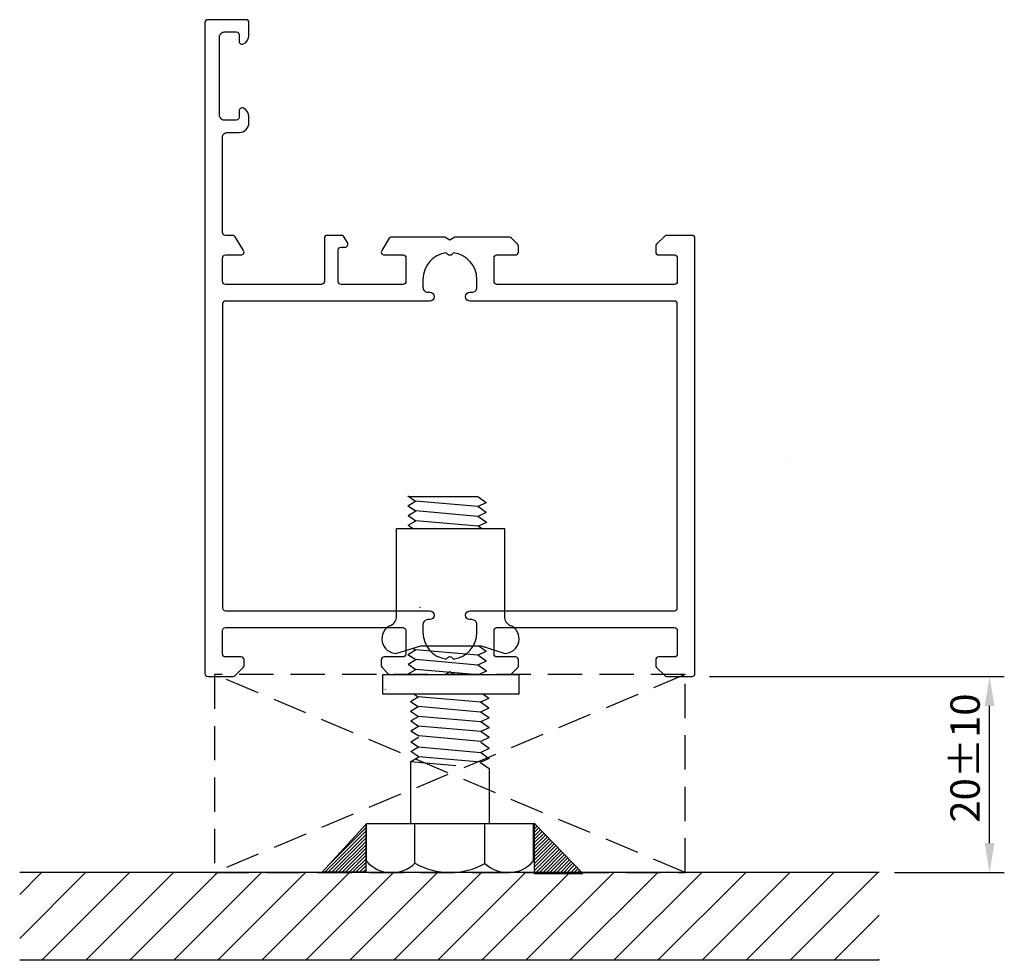
# Model space of a CAD drawing. Extents: x 0 to 100, y 0 to 96.
import ezdxf

# ---------------------------------------------------------------- set-up
doc = ezdxf.new("R2010")
doc.units = 0
doc.header["$LTSCALE"] = 7
doc.header["$PDMODE"] = 3
doc.linetypes.add('DASHED', pattern=[0.75, 0.5, -0.25])
doc.layers.get('0').update_dxf_attribs({"linetype": 'CONTINUOUS'})
doc.layers.get('DEFPOINTS').update_dxf_attribs({"linetype": 'CONTINUOUS'})
for name, color, linetype in [('SAPA_ANSLUTNING', 6, 'CONTINUOUS'), ('SAPA_MATT', 1, 'CONTINUOUS'), ('SAPA_PROFIL', 7, 'CONTINUOUS')]:
    doc.layers.add(name, color=color, linetype=linetype)
doc.styles.add('ISO', font='isocp3.shx')
doc.dimstyles.get("Standard").update_dxf_attribs({"dimtxt": 2.5, "dimasz": 2.5, "dimexe": 1.25, "dimexo": 0.625, "dimtad": 1, "dimcen": 2.5, "dimazin": 3, "dimtfac": 1, "dimtmove": 0, "dimatfit": 3})

# ---------------------------------------------------------------- blocks, each defined once
blk = doc.blocks.new('*X12')
at = {"color": 0}
for p, q in [((0, 2.23), (6.72, 8.95)), ((0, 6.72), (2.23, 8.95)), ((2.26, 0), (11.21, 8.95)), ((6.75, 0), (15.7, 8.95)), ((11.24, 0), (20.19, 8.95)), ((15.73, 0), (24.68, 8.95)), ((20.22, 0), (29.17, 8.95)), ((24.71, 0), (33.66, 8.95)), ((29.2, 0), (38.15, 8.94)), ((33.69, 0), (42.64, 8.95)), ((38.18, 0), (47.13, 8.95)), ((42.67, 0), (51.62, 8.95)), ((47.16, 0), (56.04, 8.87)), ((51.65, 0), (60.6, 8.95)), ((56.14, 0), (65.09, 8.95)), ((60.63, 0), (69.58, 8.95)), ((65.12, 0), (74.07, 8.95)), ((69.62, 0), (78.56, 8.95)), ((74.11, 0), (83.05, 8.95)), ((78.6, 0), (87.54, 8.95)), ((83.09, 0), (87.7, 4.61)), ((87.58, 0), (87.7, 0.12))]:
    blk.add_line(p, q, dxfattribs=at)
blk = doc.blocks.new('*U22')
at = {"layer": 'SAPA_MATT', "color": 2, "style": 'ISO'}
blk.add_text('20±10', height=3, rotation=90, dxfattribs=at).set_placement((97.95, 14.04))
blk = doc.blocks.new('*D11')
at = {"layer": 'DEFPOINTS', "color": 0}
for p in [(68.89, 28.95), (98.95, 28.95), (87.74, 8.95)]:
    blk.add_point(p, dxfattribs=at)
at = {"layer": 'SAPA_MATT'}
for p, q in [((70.39, 28.95), (100.45, 28.95)), ((98.95, 11.95), (98.95, 25.95)), ((89.24, 8.95), (100.45, 8.95))]:
    blk.add_line(p, q, dxfattribs=at)
for points in [[(98.45, 25.95), (99.45, 25.95), (98.95, 28.95)], [(98.45, 11.95), (99.45, 11.95), (98.95, 8.95)]]:
    blk.add_solid(points, dxfattribs=at)
blk.add_blockref('*U22', (0, 0))

msp = doc.modelspace()

# ---------------------------------------------------------------- linework, layer by layer
at = {"layer": 'SAPA_ANSLUTNING', "linetype": 'DASHED'}
for p, q in [((67.891, 8.949), (19.891, 29.149)), ((67.891, 29.149), (19.891, 8.949))]:
    msp.add_line(p, q, dxfattribs=at)
at = {"layer": 'SAPA_ANSLUTNING', "color": 7}
for p, q in [((87.7, 8.949), (0, 8.949)), ((87.7, 0), (0, 0))]:
    msp.add_line(p, q, dxfattribs=at)
at = {"layer": 'SAPA_ANSLUTNING', "linetype": 'DASHED'}
msp.add_lwpolyline([(67.891, 8.949), (67.891, 29.149), (19.891, 29.149), (19.891, 8.949)], close=True, dxfattribs=at)
at = {"layer": 'SAPA_PROFIL'}
for p, q in [((78.517, 51.199), (78.517, 51.199)), ((40.174, 31.819), (40.394, 31.672))]:
    msp.add_line(p, q, dxfattribs=at)
at = {"layer": 'SAPA_PROFIL', "color": 1}
for p, q in [((39.595, 47.366), (40.394, 46.833)), ((46.728, 47.275), (39.73, 47.275)), ((47.595, 46.666), (46.728, 47.275)), ((39.608, 46.368), (40.394, 46.833)), ((39.608, 46.368), (40.407, 45.835)), ((46.742, 46.278), (40.394, 46.833)), ((47.595, 46.666), (46.742, 46.278)), ((47.608, 45.668), (46.742, 46.278)), ((39.621, 45.37), (40.407, 45.835)), ((39.621, 45.37), (40.42, 44.838)), ((46.755, 45.28), (40.407, 45.835)), ((47.608, 45.668), (46.755, 45.28)), ((47.621, 44.67), (46.755, 45.28)), ((39.634, 44.373), (40.42, 44.838)), ((39.634, 44.373), (40.132, 44.041)), ((46.768, 44.282), (40.42, 44.838)), ((47.621, 44.67), (46.768, 44.282)), ((47.111, 44.041), (46.768, 44.282)), ((38.451, 44.041), (49.451, 44.041)), ((38.451, 35.085), (38.451, 44.041)), ((49.451, 44.041), (49.451, 35.085)), ((40.902, 32.041), (38.451, 31.294)), ((39.608, 31.207), (40.394, 31.672)), ((39.608, 31.207), (40.407, 30.675)), ((46.742, 31.117), (40.394, 31.672)), ((47.13, 32.041), (40.902, 32.041)), ((47.595, 31.505), (46.742, 31.117)), ((47.595, 31.505), (46.833, 32.041)), ((49.451, 31.294), (47.13, 32.041)), ((39.621, 30.21), (40.407, 30.675)), ((39.621, 30.21), (40.42, 29.677)), ((46.755, 30.119), (40.407, 30.675)), ((47.608, 30.507), (46.742, 31.117)), ((47.608, 30.507), (46.755, 30.119)), ((37.059, 29.149), (50.938, 29.149)), ((37.059, 27.149), (37.059, 29.149)), ((39.634, 29.212), (40.42, 29.677)), ((46.768, 29.122), (40.42, 29.677)), ((47.621, 29.51), (46.755, 30.119)), ((47.621, 29.51), (46.768, 29.122)), ((50.938, 29.149), (50.938, 27.149)), ((50.938, 27.149), (37.059, 27.149)), ((37.32, 27.641), (37.317, 27.649)), ((40.254, 27.149), (40.657, 26.88)), ((47.858, 26.713), (47.238, 27.149)), ((39.871, 26.415), (40.657, 26.88)), ((39.871, 26.415), (40.67, 25.883)), ((47.005, 26.325), (40.657, 26.88)), ((47.858, 26.713), (47.005, 26.325)), ((47.871, 25.715), (47.005, 26.325)), ((39.884, 25.418), (40.67, 25.883)), ((39.884, 25.418), (40.683, 24.885)), ((47.018, 25.327), (40.67, 25.883)), ((47.871, 25.715), (47.018, 25.327)), ((47.884, 24.718), (47.018, 25.327)), ((39.897, 24.42), (40.683, 24.885)), ((39.897, 24.42), (40.697, 23.888)), ((47.031, 24.33), (40.683, 24.885)), ((47.884, 24.718), (47.031, 24.33)), ((47.897, 23.72), (47.031, 24.33)), ((39.911, 23.422), (40.697, 23.888)), ((39.911, 23.422), (40.71, 22.89)), ((47.044, 23.332), (40.697, 23.888)), ((47.897, 23.72), (47.044, 23.332)), ((47.911, 22.723), (47.044, 23.332)), ((39.897, 22.297), (40.683, 22.762)), ((39.897, 22.297), (40.697, 21.764)), ((47.057, 22.335), (40.71, 22.89)), ((47.897, 21.597), (47.031, 22.206)), ((47.911, 22.723), (47.057, 22.335)), ((39.911, 21.299), (40.697, 21.764)), ((40.71, 20.766), (39.911, 21.299)), ((40.697, 21.764), (47.044, 21.209)), ((47.897, 21.597), (47.044, 21.209)), ((47.044, 21.209), (47.911, 20.599)), ((39.884, 20.257), (40.67, 20.722)), ((39.884, 20.257), (39.884, 13.96)), ((44.495, 19.853), (39.884, 20.257)), ((47.057, 20.211), (40.71, 20.766)), ((47.018, 20.166), (47.884, 19.557)), ((47.911, 20.599), (47.057, 20.211)), ((47.884, 19.557), (47.884, 13.96)), ((30.86, 8.977), (35.308, 13.853)), ((35.308, 13.853), (35.308, 8.977)), ((35.391, 13.96), (52.391, 13.96)), ((35.391, 10.099), (35.391, 13.96)), ((40.329, 9.898), (40.329, 13.96)), ((47.471, 9.881), (47.471, 13.96)), ((52.391, 13.96), (52.391, 10.099)), ((57.444, 8.871), (52.497, 13.995)), ((52.497, 13.995), (52.497, 8.871)), ((35.308, 8.977), (30.86, 8.977)), ((50.202, 8.96), (37.579, 8.96)), ((52.497, 8.871), (57.444, 8.871))]:
    msp.add_line(p, q, dxfattribs=at)
at = {"layer": 'SAPA_PROFIL', "color": 0}
for p, q in [((31.124, 8.977), (35.308, 13.161)), ((31.784, 9.991), (35.308, 13.515)), ((52.497, 13.734), (52.626, 13.862)), ((52.497, 13.38), (52.8, 13.682)), ((52.497, 13.026), (52.973, 13.502)), ((52.497, 12.673), (53.147, 13.322)), ((52.497, 12.319), (53.321, 13.143)), ((31.478, 8.977), (35.308, 12.808)), ((31.831, 8.977), (35.308, 12.454)), ((32.185, 8.977), (35.308, 12.101)), ((52.497, 11.966), (53.494, 12.963)), ((52.497, 11.612), (53.668, 12.783)), ((52.497, 11.259), (53.842, 12.603)), ((52.497, 10.905), (54.015, 12.423)), ((52.497, 10.552), (54.189, 12.243)), ((52.497, 10.198), (54.363, 12.063)), ((32.539, 8.977), (35.308, 11.747)), ((32.892, 8.977), (35.308, 11.394)), ((52.497, 9.844), (54.536, 11.883)), ((52.497, 9.491), (54.71, 11.703)), ((52.497, 9.137), (54.884, 11.523)), ((52.584, 8.871), (55.057, 11.344)), ((52.938, 8.871), (55.231, 11.164)), ((33.246, 8.977), (35.308, 11.04)), ((33.599, 8.977), (35.308, 10.686)), ((33.953, 8.977), (35.308, 10.333)), ((53.291, 8.871), (55.404, 10.984)), ((53.645, 8.871), (55.578, 10.804)), ((53.999, 8.871), (55.752, 10.624)), ((54.352, 8.871), (55.925, 10.444)), ((54.706, 8.871), (56.099, 10.264)), ((55.059, 8.871), (56.273, 10.084)), ((34.306, 8.977), (35.308, 9.979)), ((34.66, 8.977), (35.308, 9.626)), ((35.013, 8.977), (35.308, 9.272)), ((55.413, 8.871), (56.446, 9.904)), ((55.766, 8.871), (56.62, 9.724)), ((56.12, 8.871), (56.794, 9.545)), ((56.473, 8.871), (56.967, 9.365)), ((56.827, 8.871), (57.141, 9.185)), ((57.18, 8.871), (57.315, 9.005))]:
    msp.add_line(p, q, dxfattribs=at)
at = {"layer": 'SAPA_PROFIL', "color": 0, "linetype": 'CONTINUOUS'}
for points in [[(20.691, 31.249), (20.691, 33.649, -0.4142136), (20.991, 33.949), (39.091, 33.949, -0.4142136), (39.391, 33.649), (39.391, 31.249, -0.4142136), (39.091, 30.949), (37.191, 30.949, 0.4142136), (36.891, 30.649), (36.891, 30.074, 0.1989124), (36.978, 29.861), (37.603, 29.237, 0.1989124), (37.815, 29.149), (43.371, 29.149), (43.891, 29.449), (44.41, 29.149), (49.966, 29.149, 0.1989124), (50.178, 29.237), (50.891, 29.949), (50.891, 30.649, 0.4142136), (50.591, 30.949), (48.691, 30.949, -0.4142136), (48.391, 31.249), (48.391, 33.649, -0.4142136), (48.691, 33.949), (66.791, 33.949, -0.4142136), (67.091, 33.649), (67.091, 31.249, -0.4142136), (66.791, 30.949), (65.191, 30.949, 0.4142136), (64.891, 30.649), (64.891, 30.074, 0.1989124), (64.978, 29.861), (65.803, 29.037, 0.1989124), (66.015, 28.949), (68.591, 28.949, 0.4142136), (68.891, 29.249), (68.891, 73.649, 0.4142136), (68.591, 73.949), (66.015, 73.949, 0.1989124), (65.803, 73.861), (64.978, 73.037, 0.1989124), (64.891, 72.825), (64.891, 72.249, 0.4142136), (65.191, 71.949), (66.791, 71.949, -0.4142136), (67.091, 71.649), (67.091, 69.249, -0.4142136), (66.791, 68.949), (48.691, 68.949, -0.4142136), (48.391, 69.249), (48.391, 71.649, -0.4142136), (48.691, 71.949), (50.591, 71.949, 0.4142136), (50.891, 72.249), (50.891, 72.825, 0.1989124), (50.803, 73.037), (50.178, 73.661, 0.1989124), (49.966, 73.749), (44.41, 73.749), (43.891, 73.449), (43.371, 73.749), (37.878, 73.749, 0.2596812), (37.708, 73.655), (36.936, 72.407, 0.5877033), (37.191, 71.949), (39.125, 71.949, -0.4683749), (39.391, 71.649), (39.391, 69.249, -0.4683749), (39.125, 68.949), (32.791, 68.949, -0.4142136), (32.491, 69.249), (32.491, 72.449, -0.4142136), (32.791, 72.749), (33.191, 72.749, 0.5877033), (33.446, 73.207), (33.045, 73.855, 0.2596812), (32.875, 73.949), (31.391, 73.949, 0.4142136), (31.091, 73.649), (31.091, 69.249, -0.4142136), (30.791, 68.949), (20.991, 68.949, -0.4142136), (20.691, 69.249), (20.691, 71.649, -0.4142136), (20.991, 71.949), (22.591, 71.949, 0.5877033), (22.846, 72.407), (21.979, 73.807, 0.2596812), (21.724, 73.949), (20.991, 73.949, -0.4142136), (20.691, 74.249), (20.691, 83.949, -0.4142136), (21.191, 84.449), (22.391, 84.449, 0.4142136), (23.391, 85.449), (23.391, 86.017, 0.2896899), (22.819, 86.92, 0.5507604), (22.391, 86.649), (22.391, 85.999, -0.4142136), (22.091, 85.699), (20.891, 85.699, -0.4142136), (20.391, 86.199), (20.391, 94.199, -0.4142136), (20.891, 94.699), (22.091, 94.699, -0.4142136), (22.391, 94.399), (22.391, 93.749, 0.5507604), (22.819, 93.478, 0.2896899), (23.391, 94.382), (23.391, 95.649, 0.4142136), (23.091, 95.949), (19.191, 95.949, 0.4142136), (18.891, 95.649), (18.891, 29.249, 0.4142136), (19.191, 28.949), (21.766, 28.949, 0.1989124), (21.978, 29.037), (22.803, 29.861, 0.1989124), (22.891, 30.074), (22.891, 30.649, 0.4142136), (22.591, 30.949), (20.991, 30.949, -0.4142136)], [(43.516, 72.174, 0.3747565), (41.141, 69.449), (41.141, 68.649, 0.4142136), (41.641, 68.149), (41.841, 68.149, -1), (41.841, 67.249), (20.991, 67.249, 0.4142136), (20.691, 66.949), (20.691, 35.949, 0.4142136), (20.991, 35.649), (41.841, 35.649, -1), (41.841, 34.749), (41.641, 34.749, 0.4142136), (41.141, 34.249), (41.141, 33.449, 0.3747565), (43.516, 30.725), (43.678, 30.887, -0.4142136), (44.103, 30.887), (44.265, 30.725, 0.3747565), (46.641, 33.449), (46.641, 34.249, 0.4142136), (46.141, 34.749), (45.941, 34.749, -1), (45.941, 35.649), (66.791, 35.649, 0.4142136), (67.091, 35.949), (67.091, 66.949, 0.4142136), (66.791, 67.249), (45.941, 67.249, -1), (45.941, 68.149), (46.141, 68.149, 0.4142136), (46.641, 68.649), (46.641, 69.449, 0.3747565), (44.265, 72.174), (44.103, 72.011, -0.4142136), (43.678, 72.011)]]:
    msp.add_lwpolyline(points, format="xyb", close=True, dxfattribs=at)
at = {"layer": 'SAPA_PROFIL', "color": 1}
for centre, radius, start, end in [((40.778, 35.681), 0.3, 66.56497, 90), ((38.451, 32.794), 1.5, 113.57818, 270), ((37.451, 35.085), 1, 293.57818, 0), ((50.451, 35.085), 1, 180, 246.42182), ((49.451, 32.794), 1.5, 270, 66.42182), ((37.955, 12.355), 3.416, 221.34632, 314.00618), ((49.826, 12.355), 3.416, 226.42079, 318.65368), ((43.915, 16.203), 7.253, 240.36471, 299.35261)]:
    msp.add_arc(centre, radius, start, end, dxfattribs=at)
at = {"layer": 'SAPA_PROFIL'}
for centre, start, end in [((40.778, 35.681), 66.56497, 90), ((40.751, 31.649), 176.5749, 180)]:
    msp.add_arc(centre, 0.3, start, end, dxfattribs=at)

# ---------------------------------------------------------------- block references
at = {"layer": 'SAPA_ANSLUTNING', "color": 7, "linetype": 'CONTINUOUS'}
msp.add_blockref('*X12', (0, 0), dxfattribs=at)

# ---------------------------------------------------------------- dimensions: what is measured, and where the dimension line sits
at = {"layer": 'SAPA_MATT'}
dim = msp.add_linear_dim(base=(98.954, 28.949), p1=(87.741, 8.949), p2=(68.891, 28.949), angle=90, dimstyle='Standard', override={"dimscale": 1, "dimgap": 1, "dimtol": 1, "dimlim": 0, "dimtp": 10, "dimtm": 10}, dxfattribs=at)
dim.commit()
dim.dimension.update_dxf_attribs({"geometry": '*D11', "text_midpoint": (96.453, 18.949)})

doc.saveas('drawing.dxf')
